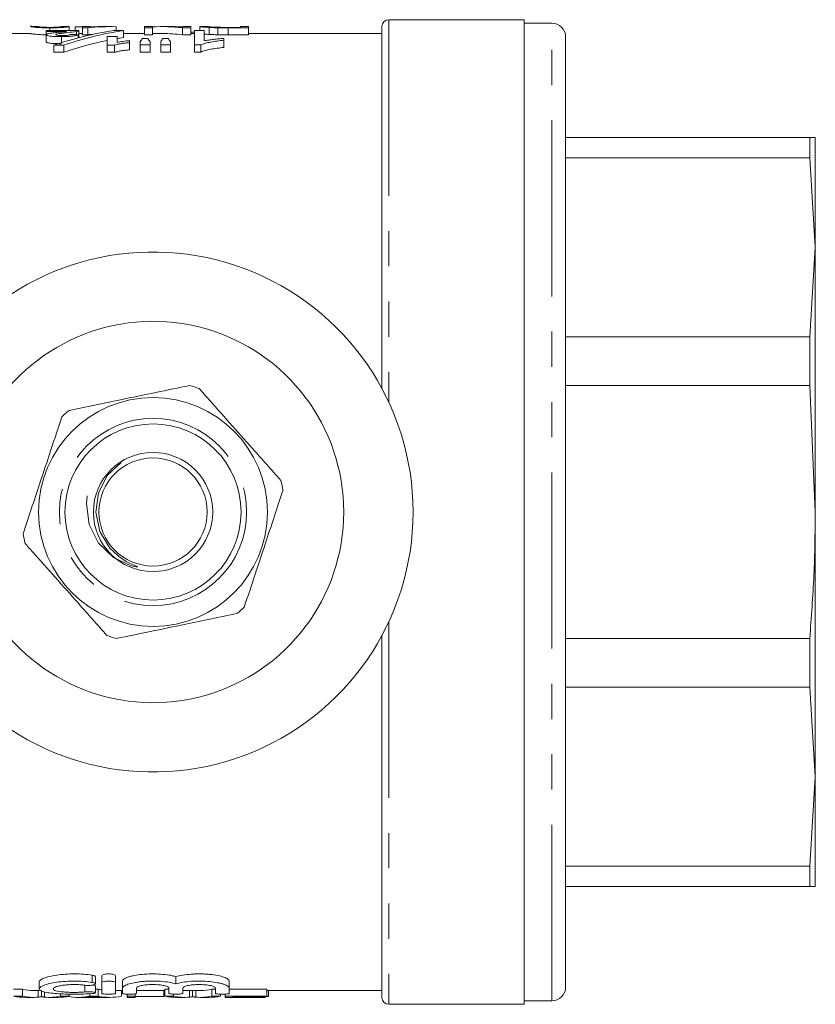
# Model space of a CAD drawing. Units: millimetres. Extents: x 147 to 266, y 92 to 268.
# Drawn here: x 237 to 266, y 93 to 128 of the extents above; entities that cross this region are included whole.
import ezdxf

# ---------------------------------------------------------------- set-up
doc = ezdxf.new("R2010")
doc.units = ezdxf.units.MM
doc.linetypes.add('PHANTOM', pattern=[12.7, 6.35, -1.27, 1.27, -1.27, 1.27, -1.27])

msp = doc.modelspace()

# ---------------------------------------------------------------- linework, layer by layer
at = {"color": 7, "linetype": 'Continuous', "lineweight": 15}
for p, q in [((237.788, 128.19), (237.532, 128.19)), ((237.533, 128.236), (237.533, 128.19)), ((238.91, 128.19), (238.654, 128.19)), ((238.911, 128.19), (238.911, 128.045)), ((239.392, 128.187), (239.136, 128.187)), ((239.136, 128.187), (239.136, 128.045)), ((239.648, 128.19), (239.392, 128.19)), ((239.392, 128.148), (239.392, 128.19)), ((239.648, 128.19), (239.648, 128.179)), ((239.851, 128.187), (239.648, 128.187)), ((240.394, 128.19), (240.066, 128.19)), ((240.61, 128.187), (240.61, 128.049)), ((241.924, 128.19), (241.636, 128.19)), ((241.636, 128.146), (241.636, 128.19)), ((241.924, 128.19), (241.924, 128.146)), ((242.648, 128.19), (242.294, 128.19)), ((243.302, 128.19), (243.014, 128.19)), ((243.014, 128.178), (243.014, 128.19)), ((243.302, 128.19), (243.302, 128.146)), ((243.623, 128.19), (243.623, 128.045)), ((243.912, 128.19), (243.624, 128.19)), ((243.959, 128.16), (243.959, 127.909)), ((244.65, 128.164), (245.097, 128.164)), ((245.386, 128.19), (245.097, 128.19)), ((245.097, 128.164), (245.097, 128.19)), ((245.386, 128.19), (245.386, 128.146)), ((250.19, 115.143), (250.19, 128.19)), ((255.315, 128.44), (250.44, 128.44)), ((255.315, 92.94), (255.315, 128.44)), ((256.315, 128.315), (255.315, 128.315)), ((237.532, 127.94), (234.19, 127.94)), ((238.081, 128.014), (238.081, 128.045)), ((238.081, 128.045), (239.267, 128.045)), ((238.822, 128.014), (238.081, 128.014)), ((238.081, 128.014), (238.081, 127.897)), ((238.081, 127.897), (238.081, 127.642)), ((238.222, 128.146), (238.222, 128.045)), ((238.644, 127.83), (238.644, 127.614)), ((239.177, 128.018), (239.177, 127.901)), ((239.235, 127.9), (239.235, 127.784)), ((239.267, 128.045), (239.267, 127.793)), ((239.392, 127.94), (239.267, 127.94)), ((239.584, 128.148), (239.392, 128.148)), ((239.392, 128.148), (239.392, 127.897)), ((239.392, 127.897), (239.584, 127.897)), ((239.584, 128.148), (239.584, 127.897)), ((240.292, 127.524), (240.292, 127.836)), ((240.292, 127.836), (240.645, 127.836)), ((240.517, 128.049), (240.873, 128.049)), ((240.645, 127.836), (240.645, 127.618)), ((240.873, 128.049), (240.873, 127.797)), ((241.636, 127.94), (240.873, 127.94)), ((241.924, 128.146), (241.636, 128.146)), ((241.636, 128.146), (241.636, 127.895)), ((241.636, 127.895), (241.924, 127.895)), ((241.924, 128.146), (241.924, 127.895)), ((242.294, 127.94), (241.924, 127.94)), ((243.302, 128.146), (242.996, 128.146)), ((242.996, 128.146), (242.996, 127.895)), ((242.996, 127.895), (243.302, 127.895)), ((243.302, 128.146), (243.302, 127.895)), ((243.433, 127.996), (243.302, 127.996)), ((243.433, 127.94), (243.302, 127.94)), ((243.433, 128.045), (243.786, 128.045)), ((243.433, 127.533), (243.433, 128.045)), ((243.786, 128.045), (243.786, 127.679)), ((244.271, 128.148), (244.271, 127.897)), ((245.386, 128.146), (244.651, 128.146)), ((244.651, 127.895), (245.386, 127.895)), ((245.386, 128.146), (245.386, 127.895)), ((250.19, 127.94), (245.386, 127.94)), ((256.815, 93.565), (256.815, 127.815)), ((238.724, 127.524), (238.368, 127.524)), ((238.368, 127.524), (238.368, 127.264)), ((238.724, 127.524), (238.724, 127.264)), ((240.555, 127.524), (240.292, 127.524)), ((240.292, 127.524), (240.292, 127.264)), ((240.555, 127.524), (240.555, 127.264)), ((241.094, 127.685), (241.094, 127.612)), ((241.094, 127.612), (241.094, 127.353)), ((241.478, 127.533), (241.478, 127.645)), ((241.831, 127.533), (241.478, 127.533)), ((241.478, 127.533), (241.478, 127.273)), ((241.561, 127.761), (241.747, 127.761)), ((241.831, 127.645), (241.831, 127.533)), ((241.831, 127.533), (241.831, 127.273)), ((242.216, 127.533), (242.216, 127.645)), ((242.568, 127.533), (242.216, 127.533)), ((242.216, 127.533), (242.216, 127.273)), ((242.293, 127.761), (242.482, 127.761)), ((242.568, 127.645), (242.568, 127.533)), ((242.568, 127.533), (242.568, 127.273)), ((243.661, 127.533), (243.433, 127.533)), ((243.433, 127.533), (243.433, 127.273)), ((243.661, 127.533), (243.661, 127.273)), ((244.491, 127.766), (244.491, 127.697)), ((244.491, 127.697), (244.491, 127.44)), ((238.368, 127.264), (238.724, 127.264)), ((240.292, 127.264), (240.555, 127.264)), ((241.478, 127.273), (241.831, 127.273)), ((242.216, 127.273), (242.568, 127.273)), ((243.433, 127.273), (243.661, 127.273)), ((256.815, 124.19), (265.614, 124.19)), ((265.614, 123.462), (265.614, 124.19)), ((265.815, 124.19), (265.614, 124.19)), ((265.815, 124.19), (265.815, 120.236)), ((265.614, 123.462), (256.815, 123.462)), ((265.614, 123.462), (265.815, 120.236)), ((265.815, 120.236), (265.614, 117.01)), ((265.815, 120.236), (265.815, 110.69)), ((256.815, 117.01), (265.614, 117.01)), ((265.614, 115.252), (265.614, 117.01)), ((265.614, 115.252), (256.815, 115.252)), ((265.614, 115.252), (265.815, 110.69)), ((265.815, 110.69), (265.815, 101.144)), ((250.19, 93.19), (250.19, 106.237)), ((256.815, 106.128), (265.614, 106.128)), ((265.614, 104.37), (265.614, 106.128)), ((265.614, 104.37), (256.815, 104.37)), ((265.614, 104.37), (265.815, 101.144)), ((265.815, 101.144), (265.614, 97.918)), ((265.815, 101.144), (265.815, 97.19)), ((256.815, 97.918), (265.614, 97.918)), ((265.614, 97.19), (265.614, 97.918)), ((265.614, 97.19), (256.815, 97.19)), ((265.614, 97.19), (265.815, 97.19)), ((237.84, 93.749), (237.84, 93.496)), ((239.861, 93.678), (239.861, 93.935)), ((240.091, 93.714), (240.091, 93.972)), ((240.591, 93.714), (240.591, 93.972)), ((240.841, 93.526), (240.841, 93.781)), ((242.765, 93.679), (242.765, 93.936)), ((244.689, 93.526), (244.689, 93.781)), ((237.228, 93.485), (236.913, 93.485)), ((237.228, 93.235), (237.228, 93.485)), ((237.628, 93.44), (237.837, 93.44)), ((237.917, 93.216), (237.917, 93.44)), ((239.861, 93.355), (239.861, 93.607)), ((239.96, 93.485), (239.861, 93.485)), ((239.96, 93.235), (239.96, 93.485)), ((240.091, 93.714), (240.091, 93.335)), ((240.591, 93.335), (240.591, 93.714)), ((240.591, 93.44), (240.841, 93.44)), ((240.806, 93.235), (240.806, 93.44)), ((240.841, 93.526), (240.841, 93.335)), ((241.341, 93.335), (241.341, 93.526)), ((241.341, 93.44), (242.362, 93.44)), ((242.325, 93.216), (242.325, 93.44)), ((242.515, 93.485), (242.362, 93.485)), ((242.362, 93.235), (242.362, 93.485)), ((242.515, 93.526), (242.515, 93.335)), ((243.015, 93.335), (243.015, 93.526)), ((243.077, 93.44), (243.655, 93.44)), ((243.366, 93.216), (243.366, 93.44)), ((244.189, 93.485), (244.055, 93.485)), ((244.055, 93.235), (244.055, 93.485)), ((244.189, 93.526), (244.189, 93.335)), ((244.689, 93.335), (244.689, 93.526)), ((246.042, 93.485), (244.689, 93.485)), ((246.042, 93.235), (246.042, 93.485)), ((246.042, 93.44), (250.19, 93.44)), ((246.107, 93.216), (246.107, 93.44)), ((236.913, 93.235), (237.228, 93.235)), ((237.343, 93.19), (237.628, 93.19)), ((238.206, 93.19), (238.508, 93.19)), ((238.607, 93.235), (238.607, 93.318)), ((238.607, 93.235), (238.922, 93.235)), ((238.922, 93.235), (238.922, 93.308)), ((239.234, 93.19), (239.509, 93.19)), ((239.569, 93.191), (240.049, 93.191)), ((239.657, 93.235), (239.657, 93.322)), ((239.657, 93.235), (239.96, 93.235)), ((240.109, 93.19), (240.383, 93.19)), ((241.01, 93.235), (241.01, 93.307)), ((241.01, 93.235), (241.299, 93.235)), ((241.01, 93.19), (241.01, 93.235)), ((241.01, 93.19), (241.299, 93.19)), ((241.299, 93.235), (241.299, 93.319)), ((241.299, 93.235), (241.299, 93.19)), ((241.299, 93.216), (242.325, 93.216)), ((242.362, 93.235), (242.677, 93.235)), ((242.677, 93.235), (242.677, 93.307)), ((242.792, 93.19), (243.077, 93.19)), ((243.655, 93.19), (243.957, 93.19)), ((244.055, 93.235), (244.37, 93.235)), ((244.37, 93.235), (244.37, 93.306)), ((244.536, 93.235), (244.536, 93.307)), ((244.536, 93.235), (246.042, 93.235)), ((244.536, 93.19), (244.536, 93.235)), ((244.536, 93.19), (245.978, 93.19)), ((246.042, 93.216), (244.825, 93.216)), ((244.825, 93.216), (244.825, 93.191)), ((244.825, 93.191), (245.978, 93.191)), ((245.978, 93.191), (245.978, 93.216)), ((245.978, 93.191), (245.978, 93.19)), ((246.042, 93.235), (246.042, 93.216)), ((246.042, 93.216), (246.107, 93.216)), ((255.315, 93.065), (256.315, 93.065)), ((250.44, 92.94), (255.315, 92.94))]:
    msp.add_line(p, q, dxfattribs=at)
at = {"color": 8, "linetype": 'PHANTOM', "lineweight": 0}
for p, q in [((250.44, 128.44), (250.44, 114.645)), ((256.315, 93.065), (256.315, 128.315)), ((244.651, 128.146), (244.651, 127.895)), ((250.44, 106.735), (250.44, 92.94)), ((239.741, 93.731), (239.741, 93.989)), ((237.802, 93.198), (237.802, 93.44)), ((238.032, 93.198), (238.032, 93.382)), ((239.48, 93.386), (239.48, 93.639)), ((243.251, 93.198), (243.251, 93.44)), ((243.481, 93.198), (243.481, 93.44))]:
    msp.add_line(p, q, dxfattribs=at)
at = {"color": 7, "linetype": 'Continuous', "lineweight": 15, "flags": 128}
msp.add_lwpolyline([(240.788, 112.48), (240.299, 112.019), (239.974, 111.381), (239.88, 110.687), (240.025, 109.985), (240.387, 109.385), (240.691, 109.096), (240.971, 108.91), (241.276, 108.765), (241.342, 108.737), (241.366, 108.726), (241.378, 108.72), (241.382, 108.717), (241.385, 108.714), (241.386, 108.712), (241.386, 108.711), (241.386, 108.71), (241.385, 108.709), (241.382, 108.708), (241.373, 108.707), (241.328, 108.71), (241.152, 108.749), (240.513, 109.045), (239.977, 109.568), (239.641, 110.237), (239.538, 111), (239.561, 111.277), (239.561, 111.277)], dxfattribs=at)
at = {"color": 7, "linetype": 'Continuous', "lineweight": 15}
for radius in [4.125, 3.175, 2.15, 1.95]:
    msp.add_circle((241.94, 110.69), radius, dxfattribs=at)
at = {"color": 8, "linetype": 'PHANTOM', "lineweight": 0}
msp.add_circle((241.94, 110.69), 3.375, dxfattribs=at)
at = {"color": 7, "linetype": 'Continuous', "lineweight": 15}
for centre, radius, start, end in [((250.44, 128.19), 0.25, 90, 180), ((256.315, 127.815), 0.5, 0, 90), ((241.94, 110.69), 9.375, 221.4829, 138.5171), ((241.94, 110.69), 6.875, 211.7556, 148.2444), ((241.94, 110.69), 4.75, 69.5144, 73.8235), ((241.94, 110.69), 4.75, 129.5144, 133.8235), ((241.94, 110.69), 4.75, 9.5144, 13.8235), ((241.94, 110.69), 4.75, 189.5144, 193.8235), ((241.94, 110.69), 4.75, 309.5144, 313.8235), ((241.94, 110.69), 4.75, 249.5144, 253.8235), ((256.315, 93.565), 0.5, 270, 0), ((250.44, 93.19), 0.25, 180, 270)]:
    msp.add_arc(centre, radius, start, end, dxfattribs=at)
for centre, major_axis, ratio, start_param, end_param in [((240.394, 110.69), (0, 17.5), 0.666667, 6.264678, 6.352647), ((240.066, 110.69), (0, 17.5), 0.666667, 0, 0.035845), ((242.294, 110.69), (0, 17.5), 0.563158, 6.211888, 6.320703), ((242.648, 110.69), (0, 17.5), 0.56301, 6.246023, 6.283185), ((242.375, 110.69), (0, 17.5), 0.837891, 0.127082, 0.27678), ((242.731, 110.69), (0, 17.5), 0.837891, 0.127082, 0.27678), ((203.399, 110.69), (197.647, 0), 0.088542, 1.388475, 1.389959), ((240.394, 110.69), (0, 17.25), 0.666667, 0.052334, 0.07047), ((242.294, 110.69), (0, 17.25), 0.563158, 6.210853, 6.283185), ((242.731, 110.69), (0, 17.25), 0.837891, 0.169546, 0.2809), ((242.731, 110.69), (0, 17.25), 0.837891, 0.128934, 0.144848), ((242.221, 110.69), (0, 17.5), 0.17134, 0.221965, 0.250311), ((241.075, 110.69), (0, 17.5), 0.174455, 6.032875, 6.061221), ((242.913, 110.69), (0, 17.5), 0.160955, 0.221965, 0.250311), ((241.794, 110.69), (0, 17.5), 0.178609, 6.032875, 6.061221), ((237.628, 110.69), (0, 17.25), 0.320011, 3.069065, 3.141593), ((240.383, 110.69), (0, 17.25), 0.338341, 3.069065, 3.091562), ((243.077, 110.69), (0, 17.25), 0.320011, 3.130289, 3.141593), ((243.655, 110.69), (0, 17.25), 0.32057, 3.141593, 3.21412), ((237.343, 110.69), (0, 17.5), 0.34395, 3.070103, 3.141593), ((237.628, 110.69), (0, 17.5), 0.320011, 3.070103, 3.172561), ((238.206, 110.69), (0, 17.5), 0.32057, 3.110624, 3.213082), ((238.508, 110.69), (0, 17.5), 0.330529, 3.141593, 3.213082), ((239.234, 110.69), (0, 17.5), 0.338341, 3.079537, 3.213082), ((239.509, 110.69), (0, 17.5), 0.311688, 3.141593, 3.170271), ((240.383, 110.69), (0, 17.5), 0.338341, 3.070103, 3.213082), ((240.109, 110.69), (0, 17.5), 0.311778, 3.115405, 3.141593), ((242.792, 110.69), (0, 17.5), 0.34395, 3.070103, 3.141593), ((243.077, 110.69), (0, 17.5), 0.320011, 3.070103, 3.172561), ((243.655, 110.69), (0, 17.5), 0.32057, 3.110624, 3.213082), ((243.957, 110.69), (0, 17.5), 0.330529, 3.141593, 3.213082)]:
    msp.add_ellipse(centre, major_axis=major_axis, ratio=ratio, start_param=start_param, end_param=end_param, dxfattribs=at)
for points, knots in [([(238.222, 128.146), (238.188, 128.146), (238.154, 128.146), (238.088, 128.146), (238.055, 128.147), (237.959, 128.149), (237.899, 128.152), (237.793, 128.157), (237.751, 128.16), (237.685, 128.167), (237.66, 128.17), (237.595, 128.178), (237.565, 128.183), (237.538, 128.189), (237.533, 128.19), (237.533, 128.19)], [0, 0, 0, 0, 0.0625, 0.0625, 0.125, 0.125, 0.25, 0.25, 0.375, 0.375, 0.5, 0.5, 0.75, 0.75, 1, 1, 1, 1]), ([(237.789, 128.19), (237.79, 128.19), (237.792, 128.189), (237.806, 128.186), (237.816, 128.184), (237.849, 128.179), (237.863, 128.177), (237.903, 128.174), (237.931, 128.172), (237.98, 128.169), (237.998, 128.168), (238.037, 128.167), (238.058, 128.166), (238.103, 128.165), (238.127, 128.164), (238.175, 128.164), (238.2, 128.164), (238.225, 128.164)], [0, 0, 0, 0, 0.25, 0.25, 0.5, 0.5, 0.625, 0.625, 0.75, 0.75, 0.8125, 0.8125, 0.875, 0.875, 0.9375, 0.9375, 1, 1, 1, 1]), ([(238.911, 128.19), (238.911, 128.19), (238.905, 128.189), (238.877, 128.183), (238.852, 128.178), (238.786, 128.17), (238.759, 128.167), (238.688, 128.16), (238.646, 128.157), (238.545, 128.152), (238.485, 128.149), (238.39, 128.147), (238.357, 128.146), (238.29, 128.146), (238.256, 128.146), (238.222, 128.146)], [0, 0, 0, 0, 0.25, 0.25, 0.5, 0.5, 0.625, 0.625, 0.75, 0.75, 0.875, 0.875, 0.9375, 0.9375, 1, 1, 1, 1]), ([(238.225, 128.164), (238.255, 128.164), (238.285, 128.164), (238.343, 128.165), (238.372, 128.165), (238.423, 128.167), (238.447, 128.168), (238.49, 128.17), (238.508, 128.171), (238.526, 128.172)], [0, 0, 0, 0, 0.25, 0.25, 0.5, 0.5, 0.75, 0.75, 1, 1, 1, 1]), ([(238.526, 128.172), (238.542, 128.174), (238.557, 128.175), (238.581, 128.178), (238.59, 128.179), (238.615, 128.182), (238.626, 128.184), (238.651, 128.189), (238.654, 128.19), (238.655, 128.19)], [0, 0, 0, 0, 0.125, 0.125, 0.25, 0.25, 0.5, 0.5, 1, 1, 1, 1]), ([(243.959, 128.16), (243.894, 128.163), (243.838, 128.167), (243.772, 128.173), (243.753, 128.175), (243.718, 128.178), (243.704, 128.18), (243.667, 128.184), (243.65, 128.186), (243.627, 128.189), (243.624, 128.19), (243.623, 128.19)], [0, 0, 0, 0, 0.25, 0.25, 0.375, 0.375, 0.5, 0.5, 0.75, 0.75, 1, 1, 1, 1]), ([(243.911, 128.19), (243.912, 128.19), (243.915, 128.189), (243.934, 128.187), (243.95, 128.185), (244.003, 128.18), (244.043, 128.177), (244.119, 128.173), (244.148, 128.171), (244.196, 128.169), (244.213, 128.169), (244.248, 128.167), (244.267, 128.167), (244.287, 128.167)], [0, 0, 0, 0, 0.25, 0.25, 0.5, 0.5, 0.75, 0.75, 0.875, 0.875, 0.9375, 0.9375, 1, 1, 1, 1]), ([(244.271, 128.148), (244.242, 128.149), (244.213, 128.149), (244.156, 128.151), (244.129, 128.152), (244.076, 128.154), (244.051, 128.155), (244.003, 128.157), (243.981, 128.158), (243.959, 128.16)], [0, 0, 0, 0, 0.25, 0.25, 0.5, 0.5, 0.75, 0.75, 1, 1, 1, 1]), ([(244.287, 128.167), (244.315, 128.166), (244.345, 128.165), (244.405, 128.165), (244.435, 128.164), (244.527, 128.164), (244.589, 128.164), (244.65, 128.164)], [0, 0, 0, 0, 0.25, 0.25, 0.5, 0.5, 1, 1, 1, 1]), ([(237.533, 127.94), (237.535, 127.939), (237.54, 127.938), (237.623, 127.923), (237.764, 127.908), (237.913, 127.9), (238.03, 127.897), (238.081, 127.896)], [0, 0, 0, 0, 0.276397, 0.615846, 0.752973, 0.891827, 1, 1, 1, 1]), ([(238.081, 127.897), (238.082, 127.901), (238.084, 127.906), (238.094, 127.914), (238.102, 127.918), (238.122, 127.927), (238.134, 127.93), (238.163, 127.937), (238.179, 127.941), (238.195, 127.944)], [0, 0, 0, 0, 0.25, 0.25, 0.5, 0.5, 0.75, 0.75, 1, 1, 1, 1]), ([(238.644, 127.83), (238.583, 127.83), (238.521, 127.83), (238.431, 127.833), (238.401, 127.834), (238.342, 127.838), (238.312, 127.84), (238.256, 127.845), (238.23, 127.848), (238.182, 127.855), (238.159, 127.86), (238.121, 127.869), (238.105, 127.874), (238.091, 127.882), (238.087, 127.885), (238.082, 127.891), (238.081, 127.894), (238.081, 127.897)], [0, 0, 0, 0, 0.25, 0.25, 0.375, 0.375, 0.5, 0.5, 0.625, 0.625, 0.75, 0.75, 0.875, 0.875, 0.9375, 0.9375, 1, 1, 1, 1]), ([(238.195, 127.944), (238.253, 127.954), (238.319, 127.962), (238.453, 127.977), (238.522, 127.984), (238.591, 127.99)], [0, 0, 0, 0, 0.5, 0.5, 1, 1, 1, 1]), ([(238.5, 127.93), (238.481, 127.926), (238.464, 127.922), (238.447, 127.916), (238.441, 127.914), (238.435, 127.909), (238.434, 127.906), (238.433, 127.904)], [0, 0, 0, 0, 0.5, 0.5, 0.75, 0.75, 1, 1, 1, 1]), ([(238.433, 127.904), (238.434, 127.901), (238.435, 127.899), (238.441, 127.893), (238.446, 127.891), (238.466, 127.884), (238.486, 127.879), (238.534, 127.873), (238.562, 127.871), (238.619, 127.869), (238.648, 127.869), (238.677, 127.868)], [0, 0, 0, 0, 0.125, 0.125, 0.25, 0.25, 0.5, 0.5, 0.75, 0.75, 1, 1, 1, 1]), ([(239.177, 128.018), (239.085, 128.002), (238.971, 127.988), (238.792, 127.967), (238.731, 127.96), (238.612, 127.946), (238.552, 127.939), (238.5, 127.93)], [0, 0, 0, 0, 0.5, 0.5, 0.75, 0.75, 1, 1, 1, 1]), ([(238.591, 127.99), (238.63, 127.994), (238.67, 127.998), (238.709, 128.002), (238.728, 128.004), (238.747, 128.006), (238.766, 128.008), (238.785, 128.01), (238.803, 128.012), (238.822, 128.014)], [0, 0, 0, 0, 0.0002823644, 0.0002823644, 0.0002823644, 0.0004238183, 0.0004238183, 0.0004238183, 0.0005656025, 0.0005656025, 0.0005656025, 0.0005656025]), ([(239.235, 127.9), (239.225, 127.895), (239.215, 127.889), (239.188, 127.878), (239.172, 127.873), (239.117, 127.858), (239.068, 127.85), (238.957, 127.838), (238.895, 127.835), (238.771, 127.831), (238.708, 127.83), (238.644, 127.83)], [0, 0, 0, 0, 0.125, 0.125, 0.25, 0.25, 0.5, 0.5, 0.75, 0.75, 1, 1, 1, 1]), ([(238.677, 127.868), (238.708, 127.868), (238.738, 127.869), (238.797, 127.871), (238.827, 127.873), (238.877, 127.879), (238.896, 127.884), (238.925, 127.894), (238.936, 127.899), (238.946, 127.905)], [0, 0, 0, 0, 0.25, 0.25, 0.5, 0.5, 0.75, 0.75, 1, 1, 1, 1]), ([(239.267, 128.045), (239.264, 128.042), (239.261, 128.04), (239.251, 128.035), (239.244, 128.033), (239.22, 128.027), (239.199, 128.022), (239.177, 128.018)], [0, 0, 0, 0, 0.25, 0.25, 0.5, 0.5, 1, 1, 1, 1]), ([(243.786, 127.923), (243.812, 127.92), (243.852, 127.916), (243.93, 127.911), (243.959, 127.909)], [0, 0, 0, 0, 0.6267393, 1, 1, 1, 1]), ([(243.959, 127.909), (243.981, 127.908), (244.004, 127.907), (244.051, 127.904), (244.077, 127.903), (244.13, 127.901), (244.157, 127.9), (244.213, 127.899), (244.242, 127.898), (244.271, 127.897)], [0, 0, 0, 0, 0.25, 0.25, 0.5, 0.5, 0.75, 0.75, 1, 1, 1, 1]), ([(238.081, 127.642), (238.082, 127.637), (238.086, 127.631), (238.106, 127.62), (238.121, 127.614), (238.177, 127.6), (238.228, 127.592), (238.339, 127.582), (238.4, 127.579), (238.521, 127.575), (238.583, 127.575), (238.644, 127.575)], [0, 0, 0, 0, 0.125, 0.125, 0.25, 0.25, 0.5, 0.5, 0.75, 0.75, 1, 1, 1, 1]), ([(241.094, 127.612), (241.068, 127.61), (241.043, 127.608), (240.993, 127.603), (240.968, 127.6), (240.896, 127.591), (240.849, 127.585), (240.758, 127.57), (240.714, 127.562), (240.651, 127.549), (240.63, 127.544), (240.591, 127.535), (240.573, 127.529), (240.555, 127.524)], [0, 0, 0, 0, 0.125, 0.125, 0.25, 0.25, 0.5, 0.5, 0.75, 0.75, 0.875, 0.875, 1, 1, 1, 1]), ([(240.645, 127.618), (240.677, 127.626), (240.71, 127.633), (240.78, 127.646), (240.816, 127.653), (240.891, 127.664), (240.93, 127.669), (241.01, 127.678), (241.052, 127.682), (241.094, 127.685)], [0, 0, 0, 0, 0.25, 0.25, 0.5, 0.5, 0.75, 0.75, 1, 1, 1, 1]), ([(244.491, 127.697), (244.41, 127.688), (244.329, 127.68), (244.173, 127.659), (244.097, 127.647), (243.954, 127.62), (243.886, 127.605), (243.792, 127.581), (243.763, 127.572), (243.708, 127.553), (243.683, 127.544), (243.661, 127.533)], [0, 0, 0, 0, 0.25, 0.25, 0.5, 0.5, 0.75, 0.75, 0.875, 0.875, 1, 1, 1, 1]), ([(243.786, 127.679), (243.812, 127.684), (243.838, 127.689), (243.892, 127.698), (243.92, 127.703), (244.005, 127.715), (244.063, 127.723), (244.182, 127.737), (244.243, 127.744), (244.365, 127.756), (244.428, 127.761), (244.491, 127.766)], [0, 0, 0, 0, 0.125, 0.125, 0.25, 0.25, 0.5, 0.5, 0.75, 0.75, 1, 1, 1, 1]), ([(240.555, 127.264), (240.573, 127.269), (240.591, 127.275), (240.63, 127.285), (240.651, 127.289), (240.714, 127.303), (240.758, 127.311), (240.849, 127.326), (240.896, 127.332), (240.968, 127.341), (240.993, 127.344), (241.043, 127.349), (241.068, 127.351), (241.094, 127.353)], [0, 0, 0, 0, 0.125, 0.125, 0.25, 0.25, 0.5, 0.5, 0.75, 0.75, 0.875, 0.875, 1, 1, 1, 1]), ([(243.661, 127.273), (243.683, 127.284), (243.708, 127.294), (243.763, 127.313), (243.792, 127.322), (243.886, 127.346), (243.954, 127.361), (244.097, 127.389), (244.172, 127.401), (244.328, 127.422), (244.409, 127.431), (244.491, 127.44)], [0, 0, 0, 0, 0.125, 0.125, 0.25, 0.25, 0.5, 0.5, 0.75, 0.75, 1, 1, 1, 1]), ([(243.263, 115.252), (242.857, 115.168), (242.037, 114.999), (240.877, 114.759), (239.83, 114.543), (239.223, 114.418), (238.918, 114.354)], [0, 0, 0, 0, 0.283856, 0.574172, 0.785714, 1, 1, 1, 1]), ([(246.552, 111.825), (246.211, 112.209), (245.604, 112.891), (244.698, 113.909), (244.057, 114.629), (243.695, 115.036), (243.602, 115.14)], [0, 0, 0, 0, 0.350942, 0.623886, 0.90419, 1, 1, 1, 1]), ([(238.651, 114.117), (238.521, 113.724), (238.257, 112.928), (237.885, 111.804), (237.548, 110.79), (237.353, 110.201), (237.255, 109.905)], [0, 0, 0, 0, 0.283856, 0.574172, 0.785714, 1, 1, 1, 1]), ([(245.229, 107.263), (245.359, 107.656), (245.623, 108.452), (245.995, 109.576), (246.331, 110.59), (246.526, 111.179), (246.625, 111.475)], [0, 0, 0, 0, 0.283856, 0.574172, 0.785714, 1, 1, 1, 1]), ([(265.815, 110.69), (265.806, 109.929), (265.788, 108.406), (265.672, 106.888), (265.614, 106.128)], [0, 0, 0, 0, 0.499526, 1, 1, 1, 1]), ([(237.327, 109.555), (237.42, 109.451), (237.776, 109.052), (238.416, 108.332), (239.322, 107.314), (239.936, 106.624), (240.278, 106.24)], [0, 0, 0, 0, 0.0958103, 0.3690922, 0.6490562, 1, 1, 1, 1]), ([(240.617, 106.128), (241.022, 106.212), (241.843, 106.381), (243.002, 106.621), (244.049, 106.837), (244.657, 106.962), (244.962, 107.026)], [0, 0, 0, 0, 0.2838556, 0.5741716, 0.7857141, 1, 1, 1, 1]), ([(239.741, 93.731), (239.646, 93.746), (239.545, 93.757), (239.332, 93.773), (239.221, 93.778), (238.999, 93.779), (238.887, 93.775), (238.673, 93.761), (238.569, 93.75), (238.377, 93.722), (238.289, 93.705), (238.132, 93.668), (238.066, 93.647), (237.956, 93.604), (237.913, 93.582), (237.856, 93.538), (237.841, 93.516), (237.839, 93.475), (237.853, 93.455), (237.909, 93.419), (237.95, 93.403), (238.06, 93.374), (238.128, 93.361), (238.284, 93.34), (238.374, 93.331), (238.565, 93.318), (238.67, 93.313), (238.885, 93.306), (238.995, 93.304), (239.219, 93.305), (239.328, 93.307), (239.542, 93.314), (239.645, 93.319), (239.741, 93.327)], [0, 0, 0, 0, 0.0625, 0.0625, 0.125, 0.125, 0.1875, 0.1875, 0.25, 0.25, 0.3125, 0.3125, 0.375, 0.375, 0.4375, 0.4375, 0.5, 0.5, 0.5625, 0.5625, 0.625, 0.625, 0.6875, 0.6875, 0.75, 0.75, 0.8125, 0.8125, 0.875, 0.875, 0.9375, 0.9375, 1, 1, 1, 1]), ([(237.84, 93.749), (237.84, 93.77), (237.854, 93.792), (237.911, 93.837), (237.953, 93.859), (238.062, 93.903), (238.13, 93.924), (238.285, 93.962), (238.373, 93.979), (238.566, 94.008), (238.668, 94.019), (238.884, 94.034), (238.996, 94.038), (239.218, 94.037), (239.331, 94.032), (239.543, 94.016), (239.647, 94.004), (239.741, 93.989)], [0, 0, 0, 0, 0.125, 0.125, 0.25, 0.25, 0.375, 0.375, 0.5, 0.5, 0.625, 0.625, 0.75, 0.75, 0.875, 0.875, 1, 1, 1, 1]), ([(239.48, 93.628), (239.537, 93.62), (239.608, 93.618), (239.736, 93.625), (239.793, 93.635), (239.859, 93.661), (239.869, 93.677), (239.838, 93.708), (239.797, 93.722), (239.741, 93.731)], [0, 0, 0, 0, 0.25, 0.25, 0.5, 0.5, 0.75, 0.75, 1, 1, 1, 1]), ([(239.741, 93.989), (239.757, 93.986), (239.797, 93.979), (239.839, 93.962), (239.862, 93.947), (239.858, 93.938), (239.857, 93.935)], [0, 0, 0, 0, 0.23718, 0.560349, 0.893401, 1, 1, 1, 1]), ([(240.091, 93.972), (240.091, 93.988), (240.117, 94.005), (240.208, 94.03), (240.274, 94.037), (240.407, 94.037), (240.473, 94.03), (240.565, 94.005), (240.591, 93.988), (240.591, 93.972)], [0, 0, 0, 0, 0.25, 0.25, 0.5, 0.5, 0.75, 0.75, 1, 1, 1, 1]), ([(240.591, 93.714), (240.591, 93.73), (240.565, 93.747), (240.473, 93.771), (240.407, 93.778), (240.275, 93.778), (240.209, 93.771), (240.116, 93.747), (240.091, 93.73), (240.091, 93.714)], [0, 0, 0, 0, 0.25, 0.25, 0.5, 0.5, 0.75, 0.75, 1, 1, 1, 1]), ([(240.841, 93.781), (240.841, 93.803), (240.857, 93.826), (240.923, 93.873), (240.972, 93.896), (241.065, 93.929), (241.101, 93.939), (241.177, 93.959), (241.217, 93.969), (241.348, 93.995), (241.447, 94.009), (241.656, 94.03), (241.768, 94.036), (241.991, 94.038), (242.105, 94.035), (242.32, 94.019), (242.424, 94.007), (242.564, 93.984), (242.608, 93.975), (242.691, 93.956), (242.73, 93.946), (242.765, 93.936)], [0, 0, 0, 0, 0.125, 0.125, 0.25, 0.25, 0.3125, 0.3125, 0.375, 0.375, 0.5, 0.5, 0.625, 0.625, 0.75, 0.75, 0.875, 0.875, 0.9375, 0.9375, 1, 1, 1, 1]), ([(242.765, 93.679), (242.694, 93.699), (242.611, 93.718), (242.424, 93.749), (242.322, 93.761), (242.16, 93.772), (242.104, 93.775), (241.993, 93.778), (241.937, 93.779), (241.825, 93.778), (241.769, 93.776), (241.659, 93.77), (241.606, 93.766), (241.501, 93.756), (241.45, 93.75), (241.352, 93.736), (241.306, 93.728), (241.175, 93.703), (241.098, 93.682), (240.973, 93.64), (240.923, 93.617), (240.858, 93.571), (240.841, 93.548), (240.841, 93.526)], [0, 0, 0, 0, 0.125, 0.125, 0.25, 0.25, 0.3125, 0.3125, 0.375, 0.375, 0.4375, 0.4375, 0.5, 0.5, 0.5625, 0.5625, 0.625, 0.625, 0.75, 0.75, 0.875, 0.875, 1, 1, 1, 1]), ([(242.765, 93.936), (242.836, 93.957), (242.918, 93.976), (243.105, 94.007), (243.208, 94.019), (243.369, 94.031), (243.425, 94.034), (243.537, 94.037), (243.592, 94.038), (243.704, 94.036), (243.761, 94.035), (243.871, 94.029), (243.924, 94.025), (244.081, 94.009), (244.18, 93.995), (244.355, 93.96), (244.432, 93.94), (244.557, 93.896), (244.606, 93.873), (244.672, 93.827), (244.689, 93.803), (244.689, 93.781)], [0, 0, 0, 0, 0.125, 0.125, 0.25, 0.25, 0.3125, 0.3125, 0.375, 0.375, 0.4375, 0.4375, 0.5, 0.5, 0.625, 0.625, 0.75, 0.75, 0.875, 0.875, 1, 1, 1, 1]), ([(244.689, 93.526), (244.689, 93.548), (244.672, 93.571), (244.606, 93.617), (244.558, 93.639), (244.464, 93.671), (244.429, 93.682), (244.353, 93.702), (244.312, 93.711), (244.181, 93.736), (244.082, 93.751), (243.874, 93.771), (243.761, 93.777), (243.538, 93.779), (243.425, 93.776), (243.209, 93.761), (243.106, 93.749), (242.919, 93.718), (242.836, 93.699), (242.765, 93.679)], [0, 0, 0, 0, 0.125, 0.125, 0.25, 0.25, 0.3125, 0.3125, 0.375, 0.375, 0.5, 0.5, 0.625, 0.625, 0.75, 0.75, 0.875, 0.875, 1, 1, 1, 1]), ([(239.48, 93.386), (239.423, 93.38), (239.362, 93.376), (239.234, 93.371), (239.168, 93.37), (239.035, 93.369), (238.967, 93.371), (238.839, 93.375), (238.776, 93.379), (238.603, 93.394), (238.506, 93.409), (238.374, 93.447), (238.34, 93.47), (238.34, 93.507), (238.349, 93.52), (238.383, 93.545), (238.408, 93.558), (238.474, 93.582), (238.515, 93.593), (238.608, 93.614), (238.662, 93.623), (238.776, 93.638), (238.839, 93.644), (238.968, 93.652), (239.033, 93.653), (239.168, 93.653), (239.234, 93.651), (239.362, 93.642), (239.423, 93.636), (239.48, 93.628)], [0, 0, 0, 0, 0.0625, 0.0625, 0.125, 0.125, 0.1875, 0.1875, 0.25, 0.25, 0.375, 0.375, 0.5, 0.5, 0.5625, 0.5625, 0.625, 0.625, 0.6875, 0.6875, 0.75, 0.75, 0.8125, 0.8125, 0.875, 0.875, 0.9375, 0.9375, 1, 1, 1, 1]), ([(239.741, 93.327), (239.797, 93.331), (239.838, 93.338), (239.869, 93.355), (239.858, 93.365), (239.791, 93.381), (239.735, 93.388), (239.606, 93.393), (239.537, 93.391), (239.48, 93.386)], [0, 0, 0, 0, 0.25, 0.25, 0.5, 0.5, 0.75, 0.75, 1, 1, 1, 1]), ([(239.776, 93.634), (239.78, 93.634), (239.807, 93.631), (239.838, 93.623), (239.862, 93.614), (239.858, 93.609), (239.858, 93.607)], [0, 0, 0, 0, 0.074929, 0.472096, 0.873577, 1, 1, 1, 1]), ([(241.341, 93.526), (241.341, 93.541), (241.356, 93.557), (241.414, 93.587), (241.457, 93.601), (241.564, 93.626), (241.63, 93.636), (241.772, 93.65), (241.85, 93.653), (242.004, 93.653), (242.082, 93.65), (242.225, 93.636), (242.29, 93.626), (242.399, 93.601), (242.442, 93.587), (242.5, 93.557), (242.515, 93.541), (242.515, 93.526)], [0, 0, 0, 0, 0.125, 0.125, 0.25, 0.25, 0.375, 0.375, 0.5, 0.5, 0.625, 0.625, 0.75, 0.75, 0.875, 0.875, 1, 1, 1, 1]), ([(243.015, 93.526), (243.015, 93.541), (243.03, 93.557), (243.088, 93.587), (243.131, 93.601), (243.238, 93.626), (243.304, 93.636), (243.446, 93.65), (243.524, 93.653), (243.678, 93.653), (243.756, 93.65), (243.899, 93.636), (243.964, 93.626), (244.073, 93.601), (244.116, 93.587), (244.174, 93.557), (244.189, 93.541), (244.189, 93.526)], [0, 0, 0, 0, 0.125, 0.125, 0.25, 0.25, 0.375, 0.375, 0.5, 0.5, 0.625, 0.625, 0.75, 0.75, 0.875, 0.875, 1, 1, 1, 1]), ([(237.802, 93.198), (237.823, 93.2), (237.844, 93.203), (237.863, 93.206), (237.873, 93.207), (237.882, 93.209), (237.891, 93.21), (237.9, 93.212), (237.909, 93.214), (237.917, 93.216)], [0, 0, 0, 0, 0.00042011, 0.00042011, 0.00042011, 0.0006303291, 0.0006303291, 0.0006303291, 0.0008406358, 0.0008406358, 0.0008406358, 0.0008406358]), ([(237.917, 93.216), (237.935, 93.212), (237.952, 93.209), (237.971, 93.206), (237.98, 93.204), (237.99, 93.203), (238.001, 93.202), (238.011, 93.201), (238.022, 93.199), (238.032, 93.198)], [0, 0, 0, 0, 0.0004197917, 0.0004197917, 0.0004197917, 0.0006299013, 0.0006299013, 0.0006299013, 0.0008400696, 0.0008400696, 0.0008400696, 0.0008400696]), ([(239.808, 93.216), (239.785, 93.212), (239.761, 93.209), (239.737, 93.205), (239.725, 93.204), (239.713, 93.202), (239.701, 93.201), (239.689, 93.2), (239.677, 93.198), (239.665, 93.197)], [0, 0, 0, 0, 0.0004818855, 0.0004818855, 0.0004818855, 0.0007228597, 0.0007228597, 0.0007228597, 0.0009638435, 0.0009638435, 0.0009638435, 0.0009638435]), ([(239.966, 93.196), (239.952, 93.197), (239.939, 93.198), (239.926, 93.2), (239.907, 93.202), (239.888, 93.204), (239.867, 93.207), (239.847, 93.21), (239.828, 93.213), (239.808, 93.216)], [0, 0, 0, 0, 0.000263823, 0.000263823, 0.000263823, 0.000659602, 0.000659602, 0.000659602, 0.001055426, 0.001055426, 0.001055426, 0.001055426]), ([(240.091, 93.335), (240.091, 93.327), (240.118, 93.319), (240.21, 93.308), (240.275, 93.305), (240.406, 93.305), (240.471, 93.308), (240.564, 93.319), (240.591, 93.327), (240.591, 93.335)], [0, 0, 0, 0, 0.25, 0.25, 0.5, 0.5, 0.75, 0.75, 1, 1, 1, 1]), ([(240.841, 93.335), (240.841, 93.327), (240.868, 93.319), (240.96, 93.308), (241.025, 93.305), (241.156, 93.305), (241.221, 93.308), (241.314, 93.319), (241.341, 93.327), (241.341, 93.335)], [0, 0, 0, 0, 0.25, 0.25, 0.5, 0.5, 0.75, 0.75, 1, 1, 1, 1]), ([(242.515, 93.335), (242.515, 93.327), (242.542, 93.319), (242.634, 93.308), (242.699, 93.305), (242.83, 93.305), (242.895, 93.308), (242.988, 93.319), (243.015, 93.327), (243.015, 93.335)], [0, 0, 0, 0, 0.25, 0.25, 0.5, 0.5, 0.75, 0.75, 1, 1, 1, 1]), ([(243.251, 93.198), (243.271, 93.2), (243.292, 93.203), (243.312, 93.206), (243.322, 93.207), (243.331, 93.209), (243.34, 93.21), (243.349, 93.212), (243.358, 93.214), (243.366, 93.216)], [0, 0, 0, 0, 0.00042011, 0.00042011, 0.00042011, 0.0006303291, 0.0006303291, 0.0006303291, 0.0008406358, 0.0008406358, 0.0008406358, 0.0008406358]), ([(243.366, 93.216), (243.383, 93.212), (243.4, 93.209), (243.42, 93.206), (243.429, 93.204), (243.439, 93.203), (243.449, 93.202), (243.46, 93.201), (243.47, 93.199), (243.481, 93.198)], [0, 0, 0, 0, 0.0004197917, 0.0004197917, 0.0004197917, 0.0006299013, 0.0006299013, 0.0006299013, 0.0008400696, 0.0008400696, 0.0008400696, 0.0008400696]), ([(244.189, 93.335), (244.189, 93.327), (244.215, 93.319), (244.308, 93.308), (244.373, 93.305), (244.504, 93.305), (244.569, 93.308), (244.662, 93.319), (244.689, 93.327), (244.689, 93.335)], [0, 0, 0, 0, 0.25, 0.25, 0.5, 0.5, 0.75, 0.75, 1, 1, 1, 1])]:
    msp.add_open_spline(points, degree=3, knots=knots, dxfattribs=at)
for points in [[(244.651, 128.146), (244.523, 128.146), (244.395, 128.146), (244.271, 128.148)], [(244.271, 127.897), (244.395, 127.895), (244.523, 127.895), (244.651, 127.895)]]:
    msp.add_open_spline(points, degree=3, dxfattribs=at)

doc.saveas('drawing.dxf')
